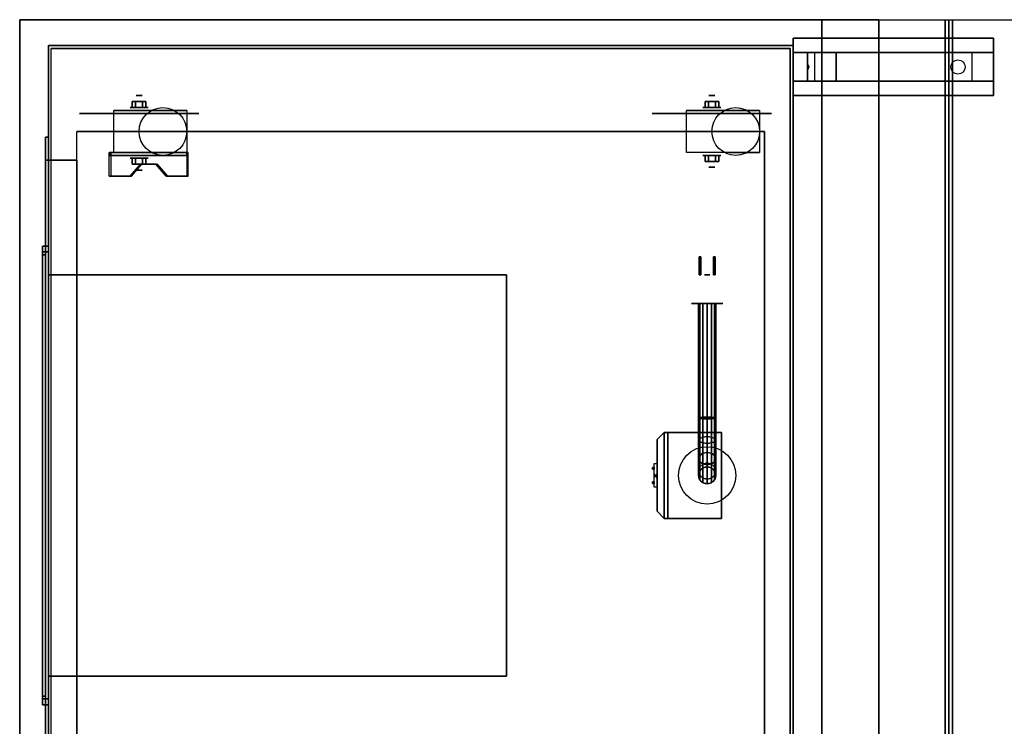
# Model space of a CAD drawing. Extents: x -212 to 212, y -76 to 75.
# Drawn here: x -184 to -149, y -41 to -16 of the extents above; entities that cross this region are included whole.
import ezdxf

# ---------------------------------------------------------------- set-up
doc = ezdxf.new("R2010")
doc.units = 0
for name, color, linetype in [('3D', 254, 'CONTINUOUS'), ('3D-BLACK', 250, 'CONTINUOUS'), ('3D-BRASS', 41, 'CONTINUOUS'), ('3D-CART-BODY', 42, 'CONTINUOUS'), ('3D-CART-TRIM', 5, 'CONTINUOUS'), ('3D-ELECT', 9, 'CONTINUOUS'), ('3D-ELECT-BLACK', 251, 'CONTINUOUS'), ('3D-ELECT-GRAY', 252, 'CONTINUOUS'), ('3D-FLAT', 7, 'CONTINUOUS'), ('3D-NON', 7, 'CONTINUOUS')]:
    doc.layers.add(name, color=color, linetype=linetype)

msp = doc.modelspace()

# ---------------------------------------------------------------- linework, layer by layer
at = {"layer": '3D', "extrusion": (0, -1, 0)}
for centre, radius in [((-179.333, 2.083, 18.675), 0.104), ((-159.333, 2.083, 18.675), 0.104), ((-179.333, 2.083, 19.092), 0.313), ((-159.333, 2.083, 19.092), 0.313)]:
    msp.add_circle(centre, radius, dxfattribs=at)
at = {"layer": '3D', "extrusion": (0, 1, 0)}
for centre, radius in [((179.333, 2.083, -20.862), 0.313), ((159.333, 2.083, -20.758), 0.313), ((179.333, 2.083, -21.279), 0.104), ((159.333, 2.083, -21.175), 0.104)]:
    msp.add_circle(centre, radius, dxfattribs=at)
at = {"layer": '3D', "extrusion": (-1, 0, 0)}
msp.add_circle((31.925, 31.1, 182.7), 0.4, dxfattribs=at)
at = {"layer": '3D', "extrusion": (0, 1, 0)}
for centre in [(179.333, 2.083, -19.196), (159.333, 2.083, -19.196), (179.333, 2.083, -20.654), (159.333, 2.083, -20.654)]:
    msp.add_arc(centre, 0.884, 225, 0, dxfattribs=at)
at = {"layer": '3D'}
for points in [[(-151.062, -75.825, 33.062), (-151.188, -75.825, 33), (-151.188, -16.025, 33), (-151.062, -16.025, 33.062)], [(-150.938, -75.825, 33), (-151.062, -75.825, 33.062), (-151.062, -16.025, 33.062), (-150.938, -16.025, 33)], [(-156.5, -17.175, 26.5), (-156, -17.175, 27.25), (-156, -18.175, 27.25), (-156.5, -18.175, 26.5)], [(-156, -17.175, 27.25), (-155.75, -17.175, 30.5), (-155.75, -18.175, 30.5), (-156, -18.175, 27.25)], [(-155, -17.175, 31), (-155.75, -17.175, 30.5), (-155.75, -18.175, 30.5), (-155, -18.175, 31)], [(-150.25, -17.175, 31.25), (-155, -17.175, 31), (-155, -18.175, 31), (-150.25, -18.175, 31.25)], [(-150.25, -17.175, 31.25), (-149.5, -17.175, 31.5), (-149.5, -18.175, 31.5), (-150.25, -18.175, 31.25)], [(-155.979, -17.59, 27.522), (-155.95, -17.675, 27.497), (-155.95, -17.675, 27.497), (-155.987, -17.652, 27.414)], [(-155.983, -17.76, 27.476), (-155.987, -17.652, 27.414), (-155.95, -17.675, 27.497)], [(-155.95, -17.675, 27.497), (-155.974, -17.698, 27.584), (-155.983, -17.76, 27.476), (-155.95, -17.675, 27.497)], [(-155.95, -17.675, 27.497), (-155.95, -17.675, 27.497), (-155.979, -17.59, 27.522), (-155.974, -17.698, 27.584)], [(-179.574, -18.883, 2.083), (-179.574, -19.092, 2.083), (-179.454, -19.092, 1.875), (-179.454, -18.883, 1.875)], [(-179.454, -18.883, 2.292), (-179.454, -19.092, 2.292), (-179.574, -19.092, 2.083), (-179.574, -18.883, 2.083)], [(-179.093, -18.883, 2.083), (-179.093, -19.092, 2.083), (-179.213, -19.092, 2.292), (-179.213, -18.883, 2.292)], [(-179.213, -18.883, 1.875), (-179.213, -19.092, 1.875), (-179.093, -19.092, 2.083), (-179.093, -18.883, 2.083)], [(-159.574, -18.883, 2.083), (-159.574, -19.092, 2.083), (-159.454, -19.092, 1.875), (-159.454, -18.883, 1.875)], [(-159.454, -18.883, 2.292), (-159.454, -19.092, 2.292), (-159.574, -19.092, 2.083), (-159.574, -18.883, 2.083)], [(-159.093, -18.883, 2.083), (-159.093, -19.092, 2.083), (-159.213, -19.092, 2.292), (-159.213, -18.883, 2.292)], [(-159.213, -18.883, 1.875), (-159.213, -19.092, 1.875), (-159.093, -19.092, 2.083), (-159.093, -18.883, 2.083)], [(-180.374, -20.654, 3.406), (-177.668, -20.654, 1.843), (-177.668, -20.758, 1.843), (-180.374, -20.758, 3.406)], [(-180.374, -20.654, 3.406), (-180.354, -20.654, 2.191), (-180.354, -20.758, 2.191), (-180.374, -20.758, 3.406)], [(-180.374, -20.654, 3.406), (-180.322, -20.654, 3.496), (-180.322, -21.487, 3.496), (-180.374, -21.487, 3.406)], [(-180.354, -20.654, 2.191), (-178.73, -20.654, 1.254), (-178.73, -20.758, 1.254), (-180.354, -20.758, 2.191)], [(-179.574, -21.071, 2.083), (-179.574, -20.862, 2.083), (-179.454, -20.862, 2.292), (-179.454, -21.071, 2.292)], [(-179.454, -21.071, 1.875), (-179.454, -20.862, 1.875), (-179.574, -20.862, 2.083), (-179.574, -21.071, 2.083)], [(-179.093, -21.071, 2.083), (-179.093, -20.862, 2.083), (-179.213, -20.862, 1.875), (-179.213, -21.071, 1.875)], [(-179.213, -21.071, 2.292), (-179.213, -20.862, 2.292), (-179.093, -20.862, 2.083), (-179.093, -21.071, 2.083)], [(-177.668, -20.654, 1.843), (-178.73, -20.654, 1.254), (-178.73, -20.758, 1.254), (-177.668, -20.758, 1.843)], [(-177.668, -21.487, 1.843), (-177.616, -21.487, 1.934), (-177.616, -20.654, 1.934), (-177.668, -20.654, 1.843)], [(-159.574, -20.967, 2.083), (-159.574, -20.758, 2.083), (-159.454, -20.758, 2.292), (-159.454, -20.967, 2.292)], [(-159.454, -20.967, 1.875), (-159.454, -20.758, 1.875), (-159.574, -20.758, 2.083), (-159.574, -20.967, 2.083)], [(-159.093, -20.967, 2.083), (-159.093, -20.758, 2.083), (-159.213, -20.758, 1.875), (-159.213, -20.967, 1.875)], [(-159.213, -20.967, 2.292), (-159.213, -20.758, 2.292), (-159.093, -20.758, 2.083), (-159.093, -20.967, 2.083)], [(-179.652, -21.487, 2.989), (-179.6, -21.487, 3.079), (-179.239, -21.071, 2.871), (-179.291, -21.071, 2.781)], [(-178.75, -21.071, 2.468), (-178.698, -21.071, 2.559), (-178.337, -21.487, 2.35), (-178.389, -21.487, 2.26)], [(-161.317, -31.925, 18), (-161.25, -31.878, 18.081), (-161.25, -31.831, 18), (-161.25, -31.878, 17.919)], [(-161.317, -31.925, 18), (-161.25, -31.878, 17.919), (-161.25, -31.972, 17.919), (-161.25, -32.019, 18)], [(-161.317, -31.925, 18), (-161.25, -32.019, 18), (-161.25, -31.972, 18.081), (-161.25, -31.878, 18.081)]]:
    msp.add_3dface(points, dxfattribs=at)
at = {"layer": '3D', "invisible_edges": 15}
for points in [[(-180.374, -20.654, 3.406), (-180.374, -21.487, 3.406), (-179.652, -21.487, 2.989), (-179.652, -20.654, 2.989)], [(-180.322, -20.654, 3.496), (-180.322, -21.487, 3.496), (-179.6, -21.487, 3.079), (-179.6, -20.654, 3.079)], [(-179.291, -21.071, 2.781), (-179.291, -20.654, 2.781), (-179.652, -20.654, 2.989), (-179.652, -21.487, 2.989)], [(-179.239, -21.071, 2.871), (-179.239, -20.654, 2.871), (-179.6, -20.654, 3.079), (-179.6, -21.487, 3.079)], [(-179.291, -20.654, 2.781), (-179.291, -21.071, 2.781), (-178.75, -21.071, 2.468), (-178.75, -20.654, 2.468)], [(-179.239, -20.654, 2.871), (-179.239, -21.071, 2.871), (-178.698, -21.071, 2.559), (-178.698, -20.654, 2.559)], [(-178.389, -21.487, 2.26), (-178.389, -20.654, 2.26), (-178.75, -20.654, 2.468), (-178.75, -21.071, 2.468)], [(-178.337, -21.487, 2.35), (-178.337, -20.654, 2.35), (-178.698, -20.654, 2.559), (-178.698, -21.071, 2.559)], [(-178.389, -20.654, 2.26), (-178.389, -21.487, 2.26), (-177.668, -21.487, 1.843), (-177.668, -20.654, 1.843)], [(-178.337, -20.654, 2.35), (-178.337, -21.487, 2.35), (-177.616, -21.487, 1.934), (-177.616, -20.654, 1.934)]]:
    msp.add_3dface(points, dxfattribs=at)
at = {"layer": '3D-BLACK', "extrusion": (-0.052559, 0, 0.998618)}
msp.add_circle((17.675, -148.9, 38.979), 0.25, dxfattribs=at)
at = {"layer": '3D-BLACK', "extrusion": (0, -1, 0)}
for centre in [(-179.333, 2.083, 19.3), (-159.333, 2.083, 19.3)]:
    msp.add_circle(centre, 2.083, dxfattribs=at)
at = {"layer": '3D-BLACK', "extrusion": (0, 1, 0)}
msp.add_circle((159.5, 3, -25.925), 0.55, dxfattribs=at)
at = {"layer": '3D-BLACK'}
msp.add_circle((-159.5, -31.925, 16), 0.3, dxfattribs=at)
at = {"layer": '3D-BLACK', "extrusion": (-1, 0, 0)}
for centre, start, end in [((31.925, 18.9, 161.25), 129.7151, 230.2849), ((31.925, 17.1, 161.25), 129.7151, 230.2849), ((31.925, 18.9, 161.25), 309.7151, 50.2849), ((31.925, 17.1, 161.25), 309.7151, 50.2849)]:
    msp.add_arc(centre, 0.65, start, end, dxfattribs=at)
at = {"layer": '3D-BLACK'}
for points in [[(-182.4, -17.025, 5), (-182.4, -17.025, 33), (-156.6, -17.025, 33), (-156.6, -17.025, 5)], [(-182.4, -17.025, 5), (-156.6, -17.025, 5), (-156.6, -74.825, 5), (-182.4, -74.825, 5)], [(-156.6, -17.025, 5), (-156.6, -17.025, 33), (-156.6, -74.825, 33), (-156.6, -74.825, 5)], [(-182.5, -24.125, 28.2), (-182.5, -23.925, 28), (-182.7, -23.925, 28), (-182.7, -24.125, 28.2)], [(-182.5, -23.925, 32), (-182.5, -23.925, 28), (-182.7, -23.925, 28), (-182.7, -23.925, 32)], [(-182.5, -24.125, 31.8), (-182.5, -23.925, 32), (-182.7, -23.925, 32), (-182.7, -24.125, 31.8)], [(-182.7, -24.125, 31.8), (-182.7, -23.925, 32), (-182.7, -23.925, 28), (-182.7, -24.125, 28.2)], [(-182.5, -24.125, 31.8), (-182.5, -23.925, 32), (-182.7, -23.925, 32), (-182.7, -24.125, 31.8)], [(-182.5, -39.925, 32), (-182.5, -23.925, 32), (-182.7, -23.925, 32), (-182.7, -39.925, 32)], [(-182.7, -39.725, 31.8), (-182.7, -39.925, 32), (-182.7, -23.925, 32), (-182.7, -24.125, 31.8)], [(-182.5, -23.925, 28), (-182.5, -39.925, 28), (-182.7, -39.925, 28), (-182.7, -23.925, 28)], [(-182.5, -24.125, 28.2), (-182.5, -23.925, 28), (-182.7, -23.925, 28), (-182.7, -24.125, 28.2)], [(-182.7, -24.125, 28.2), (-182.7, -23.925, 28), (-182.7, -39.925, 28), (-182.7, -39.725, 28.2)], [(-182.5, -24.125, 31.8), (-182.5, -23.925, 32), (-182.5, -23.925, 28), (-182.5, -24.125, 28.2)], [(-182.5, -39.725, 31.8), (-182.5, -39.925, 32), (-182.5, -23.925, 32), (-182.5, -24.125, 31.8)], [(-182.5, -24.125, 28.2), (-182.5, -23.925, 28), (-182.5, -39.925, 28), (-182.5, -39.725, 28.2)], [(-182.5, -24.125, 31.8), (-182.5, -24.125, 28.2), (-182.7, -24.125, 28.2), (-182.7, -24.125, 31.8)], [(-182.5, -39.725, 31.8), (-182.5, -24.125, 31.8), (-182.7, -24.125, 31.8), (-182.7, -39.725, 31.8)], [(-182.5, -24.125, 28.2), (-182.5, -39.725, 28.2), (-182.7, -39.725, 28.2), (-182.7, -24.125, 28.2)], [(-182.7, -24.225, 28.3), (-182.7, -39.625, 28.3), (-182.7, -39.625, 31.7), (-182.7, -24.225, 31.7)], [(-182.6, -24.225, 28.3), (-182.7, -24.225, 28.3), (-182.7, -24.225, 31.7), (-182.6, -24.225, 31.7)], [(-182.6, -24.225, 31.7), (-182.7, -24.225, 31.7), (-182.7, -39.625, 31.7), (-182.6, -39.625, 31.7)], [(-182.6, -24.225, 28.3), (-182.7, -24.225, 28.3), (-182.7, -39.625, 28.3), (-182.6, -39.625, 28.3)], [(-182.6, -24.225, 28.3), (-182.6, -39.625, 28.3), (-182.6, -39.625, 31.7), (-182.6, -24.225, 31.7)], [(-159.8, -25.925, 3), (-159.76, -25.925, 3.15), (-159.76, -29.91, 3.15), (-159.8, -29.925, 3)], [(-159.76, -25.925, 2.85), (-159.8, -25.925, 3), (-159.8, -29.925, 3), (-159.76, -29.94, 2.85)], [(-159.76, -25.925, 3.15), (-159.65, -25.925, 3.26), (-159.65, -29.899, 3.26), (-159.76, -29.91, 3.15)], [(-159.65, -25.925, 2.74), (-159.76, -25.925, 2.85), (-159.76, -29.94, 2.85), (-159.65, -29.951, 2.74)], [(-159.5, -25.925, 2.7), (-159.65, -25.925, 2.74), (-159.65, -29.951, 2.74), (-159.5, -29.955, 2.7)], [(-159.65, -25.925, 3.26), (-159.5, -25.925, 3.3), (-159.5, -29.895, 3.3), (-159.65, -29.899, 3.26)], [(-159.35, -25.925, 2.74), (-159.5, -25.925, 2.7), (-159.5, -29.955, 2.7), (-159.35, -29.951, 2.74)], [(-159.5, -25.925, 3.3), (-159.35, -25.925, 3.26), (-159.35, -29.899, 3.26), (-159.5, -29.895, 3.3)], [(-159.24, -25.925, 2.85), (-159.35, -25.925, 2.74), (-159.35, -29.951, 2.74), (-159.24, -29.94, 2.85)], [(-159.35, -25.925, 3.26), (-159.24, -25.925, 3.15), (-159.24, -29.91, 3.15), (-159.35, -29.899, 3.26)], [(-159.2, -25.925, 3), (-159.24, -25.925, 2.85), (-159.24, -29.94, 2.85), (-159.2, -29.925, 3)], [(-159.24, -25.925, 3.15), (-159.2, -25.925, 3), (-159.2, -29.925, 3), (-159.24, -29.91, 3.15)], [(-159.76, -29.91, 3.15), (-159.65, -29.899, 3.26), (-159.65, -30.589, 3.397), (-159.76, -30.632, 3.294)], [(-159.65, -29.899, 3.26), (-159.5, -29.895, 3.3), (-159.5, -30.573, 3.435), (-159.65, -30.589, 3.397)], [(-159.5, -29.895, 3.3), (-159.35, -29.899, 3.26), (-159.35, -30.589, 3.397), (-159.5, -30.573, 3.435)], [(-159.35, -29.899, 3.26), (-159.24, -29.91, 3.15), (-159.24, -30.632, 3.294), (-159.35, -30.589, 3.397)], [(-159.8, -29.925, 3), (-159.76, -29.91, 3.15), (-159.76, -30.632, 3.294), (-159.8, -30.69, 3.152)], [(-159.76, -29.94, 2.85), (-159.8, -29.925, 3), (-159.8, -30.69, 3.152), (-159.76, -30.749, 3.011)], [(-159.65, -29.951, 2.74), (-159.76, -29.94, 2.85), (-159.76, -30.749, 3.011), (-159.65, -30.792, 2.908)], [(-159.5, -29.955, 2.7), (-159.65, -29.951, 2.74), (-159.65, -30.792, 2.908), (-159.5, -30.807, 2.87)], [(-159.35, -29.951, 2.74), (-159.5, -29.955, 2.7), (-159.5, -30.807, 2.87), (-159.35, -30.792, 2.908)], [(-159.24, -29.94, 2.85), (-159.35, -29.951, 2.74), (-159.35, -30.792, 2.908), (-159.24, -30.749, 3.011)], [(-159.24, -29.91, 3.15), (-159.2, -29.925, 3), (-159.2, -30.69, 3.152), (-159.24, -30.632, 3.294)], [(-159.2, -29.925, 3), (-159.24, -29.94, 2.85), (-159.24, -30.749, 3.011), (-159.2, -30.69, 3.152)], [(-159.76, -30.632, 3.294), (-159.65, -30.589, 3.397), (-159.65, -31.152, 3.773), (-159.76, -31.231, 3.694)], [(-159.65, -30.589, 3.397), (-159.5, -30.573, 3.435), (-159.5, -31.123, 3.802), (-159.65, -31.152, 3.773)], [(-159.5, -30.573, 3.435), (-159.35, -30.589, 3.397), (-159.35, -31.152, 3.773), (-159.5, -31.123, 3.802)], [(-159.35, -30.589, 3.397), (-159.24, -30.632, 3.294), (-159.24, -31.231, 3.694), (-159.35, -31.152, 3.773)], [(-159.8, -30.69, 3.152), (-159.76, -30.632, 3.294), (-159.76, -31.231, 3.694), (-159.8, -31.339, 3.586)], [(-159.76, -30.749, 3.011), (-159.8, -30.69, 3.152), (-159.8, -31.339, 3.586), (-159.76, -31.447, 3.478)], [(-159.65, -30.792, 2.908), (-159.76, -30.749, 3.011), (-159.76, -31.447, 3.478), (-159.65, -31.527, 3.398)], [(-159.5, -30.807, 2.87), (-159.65, -30.792, 2.908), (-159.65, -31.527, 3.398), (-159.5, -31.556, 3.369)], [(-159.35, -30.792, 2.908), (-159.5, -30.807, 2.87), (-159.5, -31.556, 3.369), (-159.35, -31.527, 3.398)], [(-159.24, -30.749, 3.011), (-159.35, -30.792, 2.908), (-159.35, -31.527, 3.398), (-159.24, -31.447, 3.478)], [(-159.24, -30.632, 3.294), (-159.2, -30.69, 3.152), (-159.2, -31.339, 3.586), (-159.24, -31.231, 3.694)], [(-159.2, -30.69, 3.152), (-159.24, -30.749, 3.011), (-159.24, -31.447, 3.478), (-159.2, -31.339, 3.586)], [(-159.8, -31.339, 3.586), (-159.76, -31.231, 3.694), (-159.76, -31.631, 4.293), (-159.8, -31.773, 4.235)], [(-159.76, -31.231, 3.694), (-159.65, -31.152, 3.773), (-159.65, -31.528, 4.336), (-159.76, -31.631, 4.293)], [(-159.65, -31.152, 3.773), (-159.5, -31.123, 3.802), (-159.5, -31.49, 4.352), (-159.65, -31.528, 4.336)], [(-159.5, -31.123, 3.802), (-159.35, -31.152, 3.773), (-159.35, -31.528, 4.336), (-159.5, -31.49, 4.352)], [(-159.35, -31.152, 3.773), (-159.24, -31.231, 3.694), (-159.24, -31.631, 4.293), (-159.35, -31.528, 4.336)], [(-159.24, -31.231, 3.694), (-159.2, -31.339, 3.586), (-159.2, -31.773, 4.235), (-159.24, -31.631, 4.293)], [(-161.25, -32.34, 18.4), (-161.35, -32.34, 18.4), (-161.35, -31.51, 18.4), (-161.25, -31.51, 18.4)], [(-161.25, -32.34, 19.4), (-161.35, -32.34, 19.4), (-161.35, -31.51, 19.4), (-161.25, -31.51, 19.4)], [(-161.25, -32.34, 17.6), (-161.35, -32.34, 17.6), (-161.35, -31.51, 17.6), (-161.25, -31.51, 17.6)], [(-161.25, -32.34, 16.6), (-161.35, -32.34, 16.6), (-161.35, -31.51, 16.6), (-161.25, -31.51, 16.6)], [(-159.76, -31.447, 3.478), (-159.8, -31.339, 3.586), (-159.8, -31.773, 4.235), (-159.76, -31.914, 4.176)], [(-159.65, -31.527, 3.398), (-159.76, -31.447, 3.478), (-159.76, -31.914, 4.176), (-159.65, -32.017, 4.133)], [(-159.76, -31.631, 4.293), (-159.65, -31.528, 4.336), (-159.65, -31.665, 5.026), (-159.76, -31.775, 5.015)], [(-159.65, -31.528, 4.336), (-159.5, -31.49, 4.352), (-159.5, -31.625, 5.03), (-159.65, -31.665, 5.026)], [(-159.5, -31.556, 3.369), (-159.65, -31.527, 3.398), (-159.65, -32.017, 4.133), (-159.5, -32.055, 4.118)], [(-159.65, -31.665, 5.026), (-159.5, -31.625, 5.03), (-159.5, -31.625, 6), (-159.65, -31.665, 6)], [(-159.5, -31.49, 4.352), (-159.35, -31.528, 4.336), (-159.35, -31.665, 5.026), (-159.5, -31.625, 5.03)], [(-159.35, -31.527, 3.398), (-159.5, -31.556, 3.369), (-159.5, -32.055, 4.118), (-159.35, -32.017, 4.133)], [(-159.5, -31.625, 5.03), (-159.35, -31.665, 5.026), (-159.35, -31.665, 6), (-159.5, -31.625, 6)], [(-159.24, -31.447, 3.478), (-159.35, -31.527, 3.398), (-159.35, -32.017, 4.133), (-159.24, -31.914, 4.176)], [(-159.35, -31.528, 4.336), (-159.24, -31.631, 4.293), (-159.24, -31.775, 5.015), (-159.35, -31.665, 5.026)], [(-159.2, -31.339, 3.586), (-159.24, -31.447, 3.478), (-159.24, -31.914, 4.176), (-159.2, -31.773, 4.235)], [(-159.8, -31.773, 4.235), (-159.76, -31.631, 4.293), (-159.76, -31.775, 5.015), (-159.8, -31.925, 5)], [(-159.76, -31.914, 4.176), (-159.8, -31.773, 4.235), (-159.8, -31.925, 5), (-159.76, -32.075, 4.985)], [(-159.8, -31.925, 5), (-159.76, -31.775, 5.015), (-159.76, -31.775, 6), (-159.8, -31.925, 6)], [(-159.76, -32.075, 4.985), (-159.8, -31.925, 5), (-159.8, -31.925, 6), (-159.76, -32.075, 6)], [(-159.76, -31.775, 5.015), (-159.65, -31.665, 5.026), (-159.65, -31.665, 6), (-159.76, -31.775, 6)], [(-159.65, -32.017, 4.133), (-159.76, -31.914, 4.176), (-159.76, -32.075, 4.985), (-159.65, -32.185, 4.974)], [(-159.35, -31.665, 5.026), (-159.24, -31.775, 5.015), (-159.24, -31.775, 6), (-159.35, -31.665, 6)], [(-159.24, -31.914, 4.176), (-159.35, -32.017, 4.133), (-159.35, -32.185, 4.974), (-159.24, -32.075, 4.985)], [(-159.24, -31.631, 4.293), (-159.2, -31.773, 4.235), (-159.2, -31.925, 5), (-159.24, -31.775, 5.015)], [(-159.2, -31.773, 4.235), (-159.24, -31.914, 4.176), (-159.24, -32.075, 4.985), (-159.2, -31.925, 5)], [(-159.24, -31.775, 5.015), (-159.2, -31.925, 5), (-159.2, -31.925, 6), (-159.24, -31.775, 6)], [(-159.2, -31.925, 5), (-159.24, -32.075, 4.985), (-159.24, -32.075, 6), (-159.2, -31.925, 6)], [(-159.65, -32.185, 4.974), (-159.76, -32.075, 4.985), (-159.76, -32.075, 6), (-159.65, -32.185, 6)], [(-159.5, -32.055, 4.118), (-159.65, -32.017, 4.133), (-159.65, -32.185, 4.974), (-159.5, -32.225, 4.97)], [(-159.5, -32.225, 4.97), (-159.65, -32.185, 4.974), (-159.65, -32.185, 6), (-159.5, -32.225, 6)], [(-159.35, -32.017, 4.133), (-159.5, -32.055, 4.118), (-159.5, -32.225, 4.97), (-159.35, -32.185, 4.974)], [(-159.35, -32.185, 4.974), (-159.5, -32.225, 4.97), (-159.5, -32.225, 6), (-159.35, -32.185, 6)], [(-159.24, -32.075, 4.985), (-159.35, -32.185, 4.974), (-159.35, -32.185, 6), (-159.24, -32.075, 6)], [(-182.6, -39.625, 28.3), (-182.7, -39.625, 28.3), (-182.7, -39.625, 31.7), (-182.6, -39.625, 31.7)], [(-182.5, -39.725, 31.8), (-182.5, -39.925, 32), (-182.7, -39.925, 32), (-182.7, -39.725, 31.8)], [(-182.5, -39.725, 28.2), (-182.5, -39.725, 31.8), (-182.7, -39.725, 31.8), (-182.7, -39.725, 28.2)], [(-182.5, -39.725, 31.8), (-182.5, -39.925, 32), (-182.7, -39.925, 32), (-182.7, -39.725, 31.8)], [(-182.5, -39.725, 28.2), (-182.5, -39.925, 28), (-182.7, -39.925, 28), (-182.7, -39.725, 28.2)], [(-182.7, -39.725, 28.2), (-182.7, -39.925, 28), (-182.7, -39.925, 32), (-182.7, -39.725, 31.8)], [(-182.5, -39.725, 28.2), (-182.5, -39.925, 28), (-182.7, -39.925, 28), (-182.7, -39.725, 28.2)], [(-182.5, -39.725, 28.2), (-182.5, -39.925, 28), (-182.5, -39.925, 32), (-182.5, -39.725, 31.8)], [(-182.5, -39.925, 28), (-182.5, -39.925, 32), (-182.7, -39.925, 32), (-182.7, -39.925, 28)]]:
    msp.add_3dface(points, dxfattribs=at)
at = {"layer": '3D-BLACK', "invisible_edges": 15}
for points in [[(-161.35, -31.303, 19.087), (-161.35, -31.275, 18.9), (-161.35, -32.575, 18.9), (-161.35, -32.547, 19.087)], [(-161.35, -31.275, 18.9), (-161.35, -31.303, 18.713), (-161.35, -32.547, 18.713), (-161.35, -32.575, 18.9)], [(-161.35, -31.275, 17.1), (-161.35, -31.303, 16.913), (-161.35, -32.547, 16.913), (-161.35, -32.575, 17.1)], [(-161.35, -31.303, 17.287), (-161.35, -31.275, 17.1), (-161.35, -32.575, 17.1), (-161.35, -32.547, 17.287)], [(-161.35, -31.383, 19.259), (-161.35, -31.303, 19.087), (-161.35, -32.547, 19.087), (-161.35, -32.467, 19.259)], [(-161.35, -31.303, 18.713), (-161.35, -31.383, 18.541), (-161.35, -32.467, 18.541), (-161.35, -32.547, 18.713)], [(-161.35, -31.303, 16.913), (-161.35, -31.383, 16.741), (-161.35, -32.467, 16.741), (-161.35, -32.547, 16.913)], [(-161.35, -31.383, 17.459), (-161.35, -31.303, 17.287), (-161.35, -32.547, 17.287), (-161.35, -32.467, 17.459)], [(-161.35, -31.51, 19.4), (-161.35, -31.383, 19.259), (-161.35, -32.467, 19.259), (-161.35, -32.34, 19.4)], [(-161.35, -31.383, 18.541), (-161.35, -31.51, 18.4), (-161.35, -32.34, 18.4), (-161.35, -32.467, 18.541)], [(-161.35, -31.383, 16.741), (-161.35, -31.51, 16.6), (-161.35, -32.34, 16.6), (-161.35, -32.467, 16.741)], [(-161.35, -31.51, 17.6), (-161.35, -31.383, 17.459), (-161.35, -32.467, 17.459), (-161.35, -32.34, 17.6)]]:
    msp.add_3dface(points, dxfattribs=at)
at = {"layer": '3D-BRASS', "extrusion": (0, 1, 0)}
msp.add_circle((159.5, 3.343, -24.925), 0.095, dxfattribs=at)
at = {"layer": '3D-BRASS'}
for points in [[(-159.78, -24.925, 3), (-159.78, -24.295, 3), (-159.72, -24.295, 3), (-159.72, -24.925, 3)], [(-159.78, -24.925, 2.75), (-159.78, -24.295, 2.75), (-159.78, -24.295, 3), (-159.78, -24.925, 3)], [(-159.72, -24.925, 2.75), (-159.72, -24.295, 2.75), (-159.78, -24.295, 2.75), (-159.78, -24.925, 2.75)], [(-159.72, -24.925, 3), (-159.72, -24.295, 3), (-159.72, -24.295, 2.75), (-159.72, -24.925, 2.75)], [(-159.28, -24.925, 2.715), (-159.28, -24.295, 2.715), (-159.28, -24.295, 3.035), (-159.28, -24.925, 3.035)], [(-159.22, -24.925, 2.715), (-159.22, -24.295, 2.715), (-159.28, -24.295, 2.715), (-159.28, -24.925, 2.715)], [(-159.28, -24.925, 3.035), (-159.28, -24.295, 3.035), (-159.22, -24.295, 3.035), (-159.22, -24.925, 3.035)], [(-159.22, -24.925, 3.035), (-159.22, -24.295, 3.035), (-159.22, -24.295, 2.715), (-159.22, -24.925, 2.715)]]:
    msp.add_3dface(points, dxfattribs=at)
at = {"layer": '3D-CART-BODY'}
for points in [[(-158, -16.925, 5.25), (-158, -16.925, 33), (-181, -16.925, 33), (-181, -16.925, 5.25)], [(-156.5, -55.425, 5.25), (-156.5, -55.425, 33), (-156.5, -18.425, 33), (-156.5, -18.425, 5.25)]]:
    msp.add_3dface(points, dxfattribs=at)
for points, invisible_edges in [([(-182.5, -55.425, 5), (-182.5, -53.725, 5.2), (-182.5, -20.125, 5.2), (-182.5, -18.425, 5)], 7), ([(-182.5, -18.425, 5), (-182.5, -20.125, 5.2), (-182.5, -20.125, 23.3), (-182.5, -18.425, 33)], 15), ([(-182.5, -18.425, 33), (-182.5, -20.125, 23.3), (-182.5, -53.725, 23.3), (-182.5, -55.425, 33)], 7)]:
    msp.add_3dface(points, dxfattribs=dict(at, invisible_edges=invisible_edges))
at = {"layer": '3D-CART-TRIM'}
for points in [[(-182.5, -16.925, 5), (-182.5, -16.925, 33), (-182.5, -18.425, 33), (-182.5, -18.425, 5)], [(-181, -16.925, 5), (-181, -16.925, 33), (-182.5, -16.925, 33), (-182.5, -16.925, 5)], [(-158, -16.925, 5), (-158, -16.925, 5.25), (-181, -16.925, 5.25), (-181, -16.925, 5)], [(-156.5, -16.925, 5), (-156.5, -16.925, 33), (-158, -16.925, 33), (-158, -16.925, 5)], [(-156.5, -18.425, 5), (-156.5, -18.425, 33), (-156.5, -16.925, 33), (-156.5, -16.925, 5)], [(-182.5, -55.425, 5), (-182.5, -55.425, 5.25), (-182.5, -18.425, 5.25), (-182.5, -18.425, 5)], [(-156.5, -55.425, 5), (-156.5, -55.425, 5.25), (-156.5, -18.425, 5.25), (-156.5, -18.425, 5)]]:
    msp.add_3dface(points, dxfattribs=at)
at = {"layer": '3D-ELECT', "extrusion": (1, 0, 0)}
for centre in [(-31.925, 19.238, -161.35), (-31.925, 17.438, -161.35)]:
    msp.add_circle(centre, 0.0625, dxfattribs=at)
at = {"layer": '3D-ELECT', "invisible_edges": 5}
for points in [[(-161, -30.425, 20), (-161, -33.425, 20), (-161.25, -33.175, 19.75), (-161.25, -30.675, 19.75)], [(-161, -30.425, 20), (-161, -30.425, 16), (-161.25, -30.675, 16.25), (-161.25, -30.675, 19.75)], [(-161, -30.425, 16), (-161, -33.425, 16), (-161.25, -33.175, 16.25), (-161.25, -30.675, 16.25)], [(-161, -33.425, 16), (-161, -33.425, 20), (-161.25, -33.175, 19.75), (-161.25, -33.175, 16.25)]]:
    msp.add_3dface(points, dxfattribs=at)
at = {"layer": '3D-ELECT'}
for points in [[(-161, -30.425, 20), (-161, -30.425, 20), (-161, -30.425, 16)], [(-161, -33.425, 20), (-161, -33.425, 20), (-161, -30.425, 20)], [(-161, -30.425, 16), (-161, -30.425, 16), (-161, -33.425, 16)], [(-161.25, -30.675, 19.75), (-161.25, -30.675, 19.75), (-161.25, -30.675, 16.25)], [(-161.25, -33.175, 19.75), (-161.25, -33.175, 19.75), (-161.25, -30.675, 19.75)], [(-161.25, -30.675, 16.25), (-161.25, -30.675, 16.25), (-161.25, -33.175, 16.25)], [(-161.25, -30.675, 16.25), (-161.25, -33.175, 16.25), (-161.25, -33.175, 19.75), (-161.25, -30.675, 19.75)], [(-161.35, -31.644, 16.812), (-161.35, -31.644, 17.312), (-161.412, -31.644, 17.312), (-161.412, -31.644, 16.812)], [(-161.35, -31.644, 17.312), (-161.35, -31.706, 17.312), (-161.412, -31.706, 17.312), (-161.412, -31.644, 17.312)], [(-161.35, -31.644, 16.812), (-161.35, -31.706, 16.812), (-161.412, -31.706, 16.812), (-161.412, -31.644, 16.812)], [(-161.412, -31.644, 16.812), (-161.412, -31.706, 16.812), (-161.412, -31.706, 17.312), (-161.412, -31.644, 17.312)], [(-161.35, -31.644, 18.613), (-161.35, -31.644, 19.113), (-161.412, -31.644, 19.113), (-161.412, -31.644, 18.613)], [(-161.35, -31.644, 19.113), (-161.35, -31.706, 19.113), (-161.412, -31.706, 19.113), (-161.412, -31.644, 19.113)], [(-161.35, -31.644, 18.613), (-161.35, -31.706, 18.613), (-161.412, -31.706, 18.613), (-161.412, -31.644, 18.613)], [(-161.412, -31.644, 18.613), (-161.412, -31.706, 18.613), (-161.412, -31.706, 19.113), (-161.412, -31.644, 19.113)], [(-161.35, -31.706, 16.812), (-161.35, -31.706, 17.312), (-161.412, -31.706, 17.312), (-161.412, -31.706, 16.812)], [(-161.35, -31.706, 18.613), (-161.35, -31.706, 19.113), (-161.412, -31.706, 19.113), (-161.412, -31.706, 18.613)], [(-161.35, -31.644, 16.812), (-161.35, -31.706, 16.812), (-161.35, -31.706, 17.312), (-161.35, -31.644, 17.312)], [(-161.35, -31.644, 18.613), (-161.35, -31.706, 18.613), (-161.35, -31.706, 19.113), (-161.35, -31.644, 19.113)], [(-161.35, -32.144, 16.875), (-161.35, -32.144, 17.25), (-161.412, -32.144, 17.25), (-161.412, -32.144, 16.875)], [(-161.35, -32.144, 17.25), (-161.35, -32.206, 17.25), (-161.412, -32.206, 17.25), (-161.412, -32.144, 17.25)], [(-161.35, -32.144, 16.875), (-161.35, -32.206, 16.875), (-161.412, -32.206, 16.875), (-161.412, -32.144, 16.875)], [(-161.412, -32.144, 16.875), (-161.412, -32.206, 16.875), (-161.412, -32.206, 17.25), (-161.412, -32.144, 17.25)], [(-161.35, -32.144, 18.675), (-161.35, -32.144, 19.05), (-161.412, -32.144, 19.05), (-161.412, -32.144, 18.675)], [(-161.35, -32.144, 19.05), (-161.35, -32.206, 19.05), (-161.412, -32.206, 19.05), (-161.412, -32.144, 19.05)], [(-161.35, -32.144, 18.675), (-161.35, -32.206, 18.675), (-161.412, -32.206, 18.675), (-161.412, -32.144, 18.675)], [(-161.412, -32.144, 18.675), (-161.412, -32.206, 18.675), (-161.412, -32.206, 19.05), (-161.412, -32.144, 19.05)], [(-161.35, -32.206, 16.875), (-161.35, -32.206, 17.25), (-161.412, -32.206, 17.25), (-161.412, -32.206, 16.875)], [(-161.35, -32.206, 18.675), (-161.35, -32.206, 19.05), (-161.412, -32.206, 19.05), (-161.412, -32.206, 18.675)], [(-161.35, -32.144, 16.875), (-161.35, -32.206, 16.875), (-161.35, -32.206, 17.25), (-161.35, -32.144, 17.25)], [(-161.35, -32.144, 18.675), (-161.35, -32.206, 18.675), (-161.35, -32.206, 19.05), (-161.35, -32.144, 19.05)], [(-161.25, -33.175, 16.25), (-161.25, -33.175, 16.25), (-161.25, -33.175, 19.75)], [(-161, -33.425, 16), (-161, -33.425, 16), (-161, -33.425, 20)]]:
    msp.add_3dface(points, dxfattribs=at)
at = {"layer": '3D-ELECT-BLACK'}
for centre in [(-159.5, -31.925, 6.25), (-159.5, -31.925, 6)]:
    msp.add_circle(centre, 1, dxfattribs=at)
for points in [[(-160.875, -30.425, 16), (-161, -30.425, 16), (-161, -33.425, 16), (-160.875, -33.425, 16)], [(-161, -30.425, 16), (-161, -30.425, 20), (-161, -33.425, 20), (-161, -33.425, 16)], [(-160.875, -30.425, 20), (-161, -30.425, 20), (-161, -33.425, 20), (-160.875, -33.425, 20)], [(-160.875, -30.425, 16), (-160.875, -30.425, 20), (-161, -30.425, 20), (-161, -30.425, 16)], [(-160.875, -30.425, 16), (-160.875, -30.425, 20), (-160.875, -33.425, 20), (-160.875, -33.425, 16)], [(-160.875, -33.425, 16), (-160.875, -33.425, 20), (-161, -33.425, 20), (-161, -33.425, 16)]]:
    msp.add_3dface(points, dxfattribs=at)
at = {"layer": '3D-ELECT-GRAY'}
for points in [[(-159, -30.425, 16), (-160.875, -30.425, 16), (-160.875, -33.425, 16), (-159, -33.425, 16)], [(-160.875, -30.425, 16), (-160.875, -30.425, 20), (-160.875, -33.425, 20), (-160.875, -33.425, 16)], [(-159, -30.425, 20), (-160.875, -30.425, 20), (-160.875, -33.425, 20), (-159, -33.425, 20)], [(-159, -30.425, 16), (-159, -30.425, 20), (-160.875, -30.425, 20), (-160.875, -30.425, 16)], [(-159, -30.425, 16), (-159, -30.425, 20), (-159, -33.425, 20), (-159, -33.425, 16)], [(-159, -33.425, 16), (-159, -33.425, 20), (-160.875, -33.425, 20), (-160.875, -33.425, 16)]]:
    msp.add_3dface(points, dxfattribs=at)
at = {"layer": '3D-FLAT'}
for centre in [(-178.5, -19.925, 4.792), (-158.5, -19.925, 4.792)]:
    msp.add_circle(centre, 0.833, dxfattribs=at)
for points in [[(-183.5, -16.025, 34), (-183.5, -75.825, 34), (-155.5, -75.825, 34), (-155.5, -16.025, 34)], [(-151.188, -75.825, 33), (-153.5, -75.825, 33), (-153.5, -16.025, 33), (-151.188, -16.025, 33)], [(-148.75, -75.825, 33), (-150.938, -75.825, 33), (-150.938, -16.025, 33), (-148.75, -16.025, 33)], [(-149.5, -16.675, 31.5), (-149.5, -18.675, 31.5), (-156.5, -18.675, 31.5), (-156.5, -16.675, 31.5)], [(-149.5, -16.675, 32), (-149.5, -18.675, 32), (-156.5, -18.675, 32), (-156.5, -16.675, 32)], [(-179.213, -18.883, 2.292), (-179.213, -19.092, 2.292), (-179.454, -19.092, 2.292), (-179.454, -18.883, 2.292)], [(-179.454, -18.883, 1.875), (-179.454, -19.092, 1.875), (-179.213, -19.092, 1.875), (-179.213, -18.883, 1.875)], [(-159.213, -18.883, 2.292), (-159.213, -19.092, 2.292), (-159.454, -19.092, 2.292), (-159.454, -18.883, 2.292)], [(-159.454, -18.883, 1.875), (-159.454, -19.092, 1.875), (-159.213, -19.092, 1.875), (-159.213, -18.883, 1.875)], [(-180.217, -20.654, 4.792), (-180.217, -19.196, 4.792), (-177.667, -19.196, 4.792), (-177.667, -20.654, 4.792)], [(-160.217, -20.654, 4.792), (-160.217, -19.196, 4.792), (-157.667, -19.196, 4.792), (-157.667, -20.654, 4.792)], [(-181.5, -53.925, 6), (-181.5, -19.925, 6), (-157.5, -19.925, 6), (-157.5, -53.925, 6)], [(-182.5, -20.125, 5.2), (-182.6, -20.125, 5.2), (-182.6, -53.725, 5.2), (-182.5, -53.725, 5.2)], [(-181.5, -20.925, 6), (-182.6, -20.925, 6), (-182.6, -52.925, 6), (-181.5, -52.925, 6)], [(-179.454, -21.071, 2.292), (-179.454, -20.862, 2.292), (-179.213, -20.862, 2.292), (-179.213, -21.071, 2.292)], [(-179.213, -21.071, 1.875), (-179.213, -20.862, 1.875), (-179.454, -20.862, 1.875), (-179.454, -21.071, 1.875)], [(-159.454, -20.967, 2.292), (-159.454, -20.758, 2.292), (-159.213, -20.758, 2.292), (-159.213, -20.967, 2.292)], [(-159.213, -20.967, 1.875), (-159.213, -20.758, 1.875), (-159.454, -20.758, 1.875), (-159.454, -20.967, 1.875)], [(-182.5, -24.125, 31.8), (-182.6, -24.125, 31.8), (-182.6, -39.725, 31.8), (-182.5, -39.725, 31.8)], [(-182.5, -24.125, 28.2), (-182.6, -24.125, 28.2), (-182.6, -39.725, 28.2), (-182.5, -39.725, 28.2)], [(-166.5, -38.925, 31.5), (-166.5, -24.925, 31.5), (-182.5, -24.925, 31.5), (-182.5, -38.925, 31.5)], [(-166.5, -38.925, 28.5), (-166.5, -24.925, 28.5), (-182.5, -24.925, 28.5), (-182.5, -38.925, 28.5)]]:
    msp.add_3dface(points, dxfattribs=at)
for points, invisible_edges in [([(-155.5, -16.025, 33.9), (-154.5, -16.025, 33.9), (-154.5, -43.425, 33.9), (-155.5, -43.425, 33.9)], 2), ([(-153.5, -75.825, 33.9), (-154.5, -75.825, 33.9), (-154.5, -16.025, 33.9), (-153.5, -16.025, 33.9)], 2), ([(-182.5, -53.725, 23.3), (-182.6, -53.725, 23.3), (-182.6, -20.125, 23.3), (-182.5, -20.125, 23.3)], 1), ([(-181.5, -52.925, 22.5), (-182.6, -52.925, 22.5), (-182.6, -20.925, 22.5), (-181.5, -20.925, 22.5)], 1)]:
    msp.add_3dface(points, dxfattribs=dict(at, invisible_edges=invisible_edges))
at = {"layer": '3D-NON'}
for points in [[(-183.5, -16.025, 34), (-183.5, -16.025, 33), (-183.5, -75.825, 33), (-183.5, -75.825, 34)], [(-155.5, -16.025, 34), (-155.5, -16.025, 33), (-183.5, -16.025, 33), (-183.5, -16.025, 34)], [(-155.5, -75.825, 34), (-155.5, -75.825, 33), (-155.5, -16.025, 33), (-155.5, -16.025, 34)], [(-153.5, -75.825, 33), (-153.5, -75.825, 33.9), (-153.5, -16.025, 33.9), (-153.5, -16.025, 33)], [(-149.5, -16.675, 32), (-156.5, -16.675, 32), (-156.5, -16.675, 31.5), (-149.5, -16.675, 31.5)], [(-156.5, -16.675, 32), (-156.5, -18.675, 32), (-156.5, -18.675, 31.5), (-156.5, -16.675, 31.5)], [(-149.5, -16.675, 32), (-149.5, -18.675, 32), (-149.5, -18.675, 31.5), (-149.5, -16.675, 31.5)], [(-155.75, -17.175, 30.5), (-156.5, -17.175, 31.5), (-155.25, -17.175, 31.5), (-155, -17.175, 31)], [(-156.5, -17.175, 26.5), (-156, -17.175, 27.25), (-155.75, -17.175, 30.5), (-156.5, -17.175, 31.5)], [(-155, -17.175, 31), (-155.25, -17.175, 31.5), (-149.5, -17.175, 31.5), (-150.25, -17.175, 31.25)], [(-155.75, -18.175, 30.5), (-156.5, -18.175, 31.5), (-155.25, -18.175, 31.5), (-155, -18.175, 31)], [(-156.5, -18.175, 26.5), (-156, -18.175, 27.25), (-155.75, -18.175, 30.5), (-156.5, -18.175, 31.5)], [(-155, -18.175, 31), (-155.25, -18.175, 31.5), (-149.5, -18.175, 31.5), (-150.25, -18.175, 31.25)], [(-149.5, -18.675, 32), (-156.5, -18.675, 32), (-156.5, -18.675, 31.5), (-149.5, -18.675, 31.5)], [(-180.217, -19.196, 2.083), (-180.217, -19.196, 2.083), (-180.217, -19.196, 4.792)], [(-177.667, -19.196, 4.792), (-177.667, -19.196, 4.792), (-178.708, -19.196, 1.458)], [(-160.217, -19.196, 2.083), (-160.217, -19.196, 2.083), (-160.217, -19.196, 4.792)], [(-157.667, -19.196, 4.792), (-157.667, -19.196, 4.792), (-158.708, -19.196, 1.458)], [(-157.5, -19.925, 6), (-157.5, -19.925, 7), (-181.5, -19.925, 7), (-181.5, -19.925, 6)], [(-157.5, -53.925, 6), (-157.5, -53.925, 7), (-157.5, -19.925, 7), (-157.5, -19.925, 6)], [(-180.374, -20.654, 3.406), (-180.354, -20.654, 2.191), (-178.73, -20.654, 1.254), (-177.668, -20.654, 1.843)], [(-180.374, -20.654, 3.406), (-180.322, -20.654, 3.496), (-177.616, -20.654, 1.934), (-177.668, -20.654, 1.843)], [(-180.374, -20.758, 3.406), (-180.354, -20.758, 2.191), (-178.73, -20.758, 1.254), (-177.668, -20.758, 1.843)], [(-180.217, -20.654, 2.083), (-180.217, -20.654, 2.083), (-180.217, -20.654, 4.792)], [(-177.667, -20.654, 4.792), (-177.667, -20.654, 4.792), (-178.708, -20.654, 1.458)], [(-160.217, -20.654, 2.083), (-160.217, -20.654, 2.083), (-160.217, -20.654, 4.792)], [(-157.667, -20.654, 4.792), (-157.667, -20.654, 4.792), (-158.708, -20.654, 1.458)], [(-179.291, -21.071, 2.781), (-179.239, -21.071, 2.871), (-178.698, -21.071, 2.559), (-178.75, -21.071, 2.468)], [(-180.374, -21.487, 3.406), (-180.322, -21.487, 3.496), (-179.6, -21.487, 3.079), (-179.652, -21.487, 2.989)], [(-178.389, -21.487, 2.26), (-178.337, -21.487, 2.35), (-177.616, -21.487, 1.934), (-177.668, -21.487, 1.843)], [(-182.6, -24.125, 28.2), (-182.6, -39.725, 28.2), (-182.6, -39.725, 31.8), (-182.6, -24.125, 31.8)], [(-182.5, -24.125, 28.2), (-182.6, -24.125, 28.2), (-182.6, -24.125, 31.8), (-182.5, -24.125, 31.8)], [(-182.5, -24.125, 28.2), (-182.5, -39.725, 28.2), (-182.5, -39.725, 31.8), (-182.5, -24.125, 31.8)], [(-182.5, -38.925, 28.5), (-182.5, -24.925, 28.5), (-182.5, -24.925, 31.5), (-182.5, -38.925, 31.5)], [(-166.5, -24.925, 28.5), (-182.5, -24.925, 28.5), (-182.5, -24.925, 31.5), (-166.5, -24.925, 31.5)], [(-166.5, -38.925, 28.5), (-166.5, -24.925, 28.5), (-166.5, -24.925, 31.5), (-166.5, -38.925, 31.5)], [(-166.5, -38.925, 28.5), (-182.5, -38.925, 28.5), (-182.5, -38.925, 31.5), (-166.5, -38.925, 31.5)], [(-182.5, -39.725, 28.2), (-182.6, -39.725, 28.2), (-182.6, -39.725, 31.8), (-182.5, -39.725, 31.8)]]:
    msp.add_3dface(points, dxfattribs=at)
for points, invisible_edges in [([(-155.5, -16.025, 33), (-153.5, -16.025, 33), (-153.5, -16.025, 34), (-155.5, -16.025, 34)], 1), ([(-143, -16.025, 33), (-155.5, -16.025, 33), (-155.5, -16.025, 32), (-143, -16.025, 32)], 1), ([(-180.217, -19.196, 4.792), (-179.862, -19.196, 4.792), (-180.15, -19.196, 1.745), (-180.217, -19.196, 2.083)], 15), ([(-179.862, -19.196, 4.792), (-179.506, -19.196, 4.792), (-179.958, -19.196, 1.458), (-180.15, -19.196, 1.745)], 15), ([(-179.506, -19.196, 4.792), (-179.15, -19.196, 4.792), (-179.672, -19.196, 1.267), (-179.958, -19.196, 1.458)], 15), ([(-179.15, -19.196, 4.792), (-178.795, -19.196, 4.792), (-179.333, -19.196, 1.199), (-179.672, -19.196, 1.267)], 15), ([(-178.795, -19.196, 4.792), (-178.439, -19.196, 4.792), (-178.995, -19.196, 1.267), (-179.333, -19.196, 1.199)], 15), ([(-178.439, -19.196, 4.792), (-177.667, -19.196, 4.792), (-178.708, -19.196, 1.458), (-178.995, -19.196, 1.267)], 15), ([(-160.217, -19.196, 4.792), (-159.862, -19.196, 4.792), (-160.15, -19.196, 1.745), (-160.217, -19.196, 2.083)], 15), ([(-159.862, -19.196, 4.792), (-159.506, -19.196, 4.792), (-159.958, -19.196, 1.458), (-160.15, -19.196, 1.745)], 15), ([(-159.506, -19.196, 4.792), (-159.15, -19.196, 4.792), (-159.672, -19.196, 1.267), (-159.958, -19.196, 1.458)], 15), ([(-159.15, -19.196, 4.792), (-158.795, -19.196, 4.792), (-159.333, -19.196, 1.199), (-159.672, -19.196, 1.267)], 15), ([(-158.795, -19.196, 4.792), (-158.439, -19.196, 4.792), (-158.995, -19.196, 1.267), (-159.333, -19.196, 1.199)], 15), ([(-158.439, -19.196, 4.792), (-157.667, -19.196, 4.792), (-158.708, -19.196, 1.458), (-158.995, -19.196, 1.267)], 15), ([(-182.6, -20.125, 5.2), (-182.6, -53.725, 5.2), (-182.6, -52.925, 6), (-182.6, -20.925, 6)], 15), ([(-182.6, -20.125, 23.3), (-182.6, -20.125, 5.2), (-182.6, -20.925, 6), (-182.6, -20.925, 22.5)], 15), ([(-182.6, -20.125, 23.3), (-182.6, -53.725, 23.3), (-182.6, -52.925, 22.5), (-182.6, -20.925, 22.5)], 15), ([(-182.5, -20.125, 23.3), (-182.6, -20.125, 23.3), (-182.6, -20.125, 5.2), (-182.5, -20.125, 5.2)], 5), ([(-181.5, -20.925, 22.5), (-182.6, -20.925, 22.5), (-182.6, -20.925, 6), (-181.5, -20.925, 6)], 5), ([(-180.217, -20.654, 4.792), (-179.862, -20.654, 4.792), (-180.15, -20.654, 1.745), (-180.217, -20.654, 2.083)], 15), ([(-179.862, -20.654, 4.792), (-179.506, -20.654, 4.792), (-179.958, -20.654, 1.458), (-180.15, -20.654, 1.745)], 15), ([(-179.506, -20.654, 4.792), (-179.15, -20.654, 4.792), (-179.672, -20.654, 1.267), (-179.958, -20.654, 1.458)], 15), ([(-179.15, -20.654, 4.792), (-178.795, -20.654, 4.792), (-179.333, -20.654, 1.199), (-179.672, -20.654, 1.267)], 15), ([(-178.795, -20.654, 4.792), (-178.439, -20.654, 4.792), (-178.995, -20.654, 1.267), (-179.333, -20.654, 1.199)], 15), ([(-178.439, -20.654, 4.792), (-177.667, -20.654, 4.792), (-178.708, -20.654, 1.458), (-178.995, -20.654, 1.267)], 15), ([(-160.217, -20.654, 4.792), (-159.862, -20.654, 4.792), (-160.15, -20.654, 1.745), (-160.217, -20.654, 2.083)], 15), ([(-159.862, -20.654, 4.792), (-159.506, -20.654, 4.792), (-159.958, -20.654, 1.458), (-160.15, -20.654, 1.745)], 15), ([(-159.506, -20.654, 4.792), (-159.15, -20.654, 4.792), (-159.672, -20.654, 1.267), (-159.958, -20.654, 1.458)], 15), ([(-159.15, -20.654, 4.792), (-158.795, -20.654, 4.792), (-159.333, -20.654, 1.199), (-159.672, -20.654, 1.267)], 15), ([(-158.795, -20.654, 4.792), (-158.439, -20.654, 4.792), (-158.995, -20.654, 1.267), (-159.333, -20.654, 1.199)], 15), ([(-158.439, -20.654, 4.792), (-157.667, -20.654, 4.792), (-158.708, -20.654, 1.458), (-158.995, -20.654, 1.267)], 15)]:
    msp.add_3dface(points, dxfattribs=dict(at, invisible_edges=invisible_edges))

doc.saveas('drawing.dxf')
